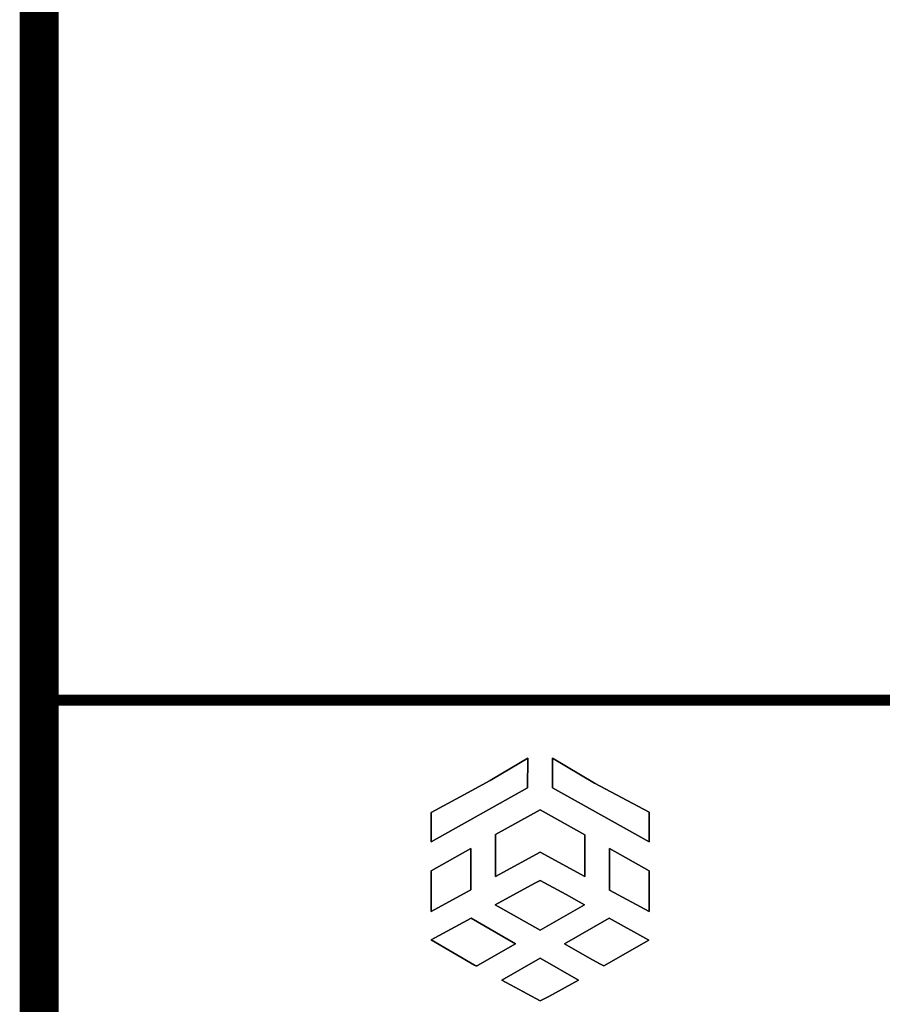
# Model space of a CAD drawing. Units: millimetres. Extents: x 1438 to 2151, y -15 to 434.
# Drawn here: x 1483 to 1506, y 7 to 33 of the extents above; entities that cross this region are included whole.
import ezdxf

# ---------------------------------------------------------------- set-up
doc = ezdxf.new("R2010")
doc.units = ezdxf.units.MM
doc.layers.add('图框', color=7, linetype='Continuous')

msp = doc.modelspace()

# ---------------------------------------------------------------- linework, layer by layer
at = {"color": 7, "linetype": 'Continuous', "lineweight": -3}
for p, q in [((1495.48, 12.785), (1496.414, 13.337)), ((1496.414, 13.337), (1495.48, 12.785)), ((1496.414, 13.337), (1496.413, 12.529)), ((1496.413, 12.529), (1496.414, 13.337)), ((1497.09, 13.337), (1498.237, 12.659)), ((1497.09, 12.529), (1497.09, 13.337)), ((1497.09, 13.337), (1497.09, 12.529)), ((1498.237, 12.659), (1497.09, 13.337)), ((1494.572, 12.288), (1495.388, 12.73)), ((1495.388, 12.73), (1494.572, 12.288)), ((1495.388, 12.73), (1495.48, 12.785)), ((1495.48, 12.785), (1495.388, 12.73)), ((1498.237, 12.659), (1499.724, 11.864)), ((1499.724, 11.864), (1498.237, 12.659)), ((1496.413, 12.529), (1493.777, 11.059)), ((1493.777, 11.059), (1496.413, 12.529)), ((1499.724, 11.058), (1497.09, 12.529)), ((1497.09, 12.529), (1499.724, 11.058)), ((1493.781, 11.861), (1494.572, 12.288)), ((1494.572, 12.288), (1493.781, 11.861)), ((1493.777, 11.059), (1493.781, 11.861)), ((1493.781, 11.861), (1493.777, 11.059)), ((1495.54, 11.254), (1496.752, 11.93)), ((1496.752, 11.93), (1495.54, 11.254)), ((1496.752, 11.93), (1497.969, 11.25)), ((1497.969, 11.25), (1496.752, 11.93)), ((1499.724, 11.864), (1499.724, 11.058)), ((1499.724, 11.058), (1499.724, 11.864)), ((1495.537, 10.476), (1495.54, 11.254)), ((1495.54, 11.254), (1495.537, 10.476)), ((1497.969, 11.25), (1497.969, 10.113)), ((1497.969, 10.113), (1497.969, 11.25)), ((1493.777, 10.269), (1494.863, 10.874)), ((1494.863, 10.874), (1493.777, 10.269)), ((1494.863, 10.874), (1494.863, 9.746)), ((1494.863, 9.746), (1494.863, 10.874)), ((1496.753, 10.777), (1495.539, 10.114)), ((1495.539, 10.114), (1496.753, 10.777)), ((1497.969, 10.113), (1496.753, 10.777)), ((1496.753, 10.777), (1497.969, 10.113)), ((1498.644, 10.872), (1499.725, 10.268)), ((1498.644, 9.742), (1498.644, 10.872)), ((1498.644, 10.872), (1498.644, 9.742)), ((1499.725, 10.268), (1498.644, 10.872)), ((1493.777, 9.153), (1493.777, 10.269)), ((1493.777, 10.269), (1493.777, 9.153)), ((1495.539, 10.114), (1495.537, 10.476)), ((1495.537, 10.476), (1495.539, 10.114)), ((1499.725, 10.268), (1499.725, 9.153)), ((1499.725, 9.153), (1499.725, 10.268)), ((1496.613, 9.929), (1496.753, 9.999)), ((1496.753, 9.999), (1496.613, 9.929)), ((1496.753, 9.999), (1497.464, 9.615)), ((1497.464, 9.615), (1496.753, 9.999)), ((1494.863, 9.746), (1493.777, 9.153)), ((1493.777, 9.153), (1494.863, 9.746)), ((1495.53, 9.337), (1496.613, 9.929)), ((1496.613, 9.929), (1495.53, 9.337)), ((1499.725, 9.153), (1498.644, 9.742)), ((1498.644, 9.742), (1499.725, 9.153)), ((1497.464, 9.615), (1497.964, 9.338)), ((1497.964, 9.338), (1497.464, 9.615)), ((1496.751, 8.647), (1495.53, 9.337)), ((1495.53, 9.337), (1496.751, 8.647)), ((1497.964, 9.338), (1496.751, 8.647)), ((1496.751, 8.647), (1497.964, 9.338)), ((1493.777, 8.38), (1494.869, 8.975)), ((1494.869, 8.975), (1493.777, 8.38)), ((1494.869, 8.975), (1496.084, 8.271)), ((1496.084, 8.271), (1494.869, 8.975)), ((1497.416, 8.272), (1498.634, 8.976)), ((1498.634, 8.976), (1497.416, 8.272)), ((1498.634, 8.976), (1499.723, 8.377)), ((1499.723, 8.377), (1498.634, 8.976)), ((1494.966, 7.694), (1493.777, 8.38)), ((1493.777, 8.38), (1494.966, 7.694)), ((1499.723, 8.377), (1498.49, 7.671)), ((1498.49, 7.671), (1499.723, 8.377)), ((1496.084, 8.271), (1495.042, 7.683)), ((1495.042, 7.683), (1496.084, 8.271)), ((1498.097, 7.886), (1497.416, 8.272)), ((1497.416, 8.272), (1498.097, 7.886)), ((1495.709, 7.281), (1496.752, 7.886)), ((1496.752, 7.886), (1495.709, 7.281)), ((1496.752, 7.886), (1497.796, 7.279)), ((1497.796, 7.279), (1496.752, 7.886)), ((1498.38, 7.725), (1498.097, 7.886)), ((1498.097, 7.886), (1498.38, 7.725)), ((1495, 7.677), (1494.966, 7.694)), ((1494.966, 7.694), (1495, 7.677)), ((1495.024, 7.673), (1495, 7.677)), ((1495, 7.677), (1495.024, 7.673)), ((1495.034, 7.677), (1495.024, 7.673)), ((1495.024, 7.673), (1495.034, 7.677)), ((1495.042, 7.683), (1495.034, 7.677)), ((1495.034, 7.677), (1495.042, 7.683)), ((1498.49, 7.671), (1498.38, 7.725)), ((1498.38, 7.725), (1498.49, 7.671)), ((1496.759, 6.715), (1495.709, 7.281)), ((1495.709, 7.281), (1496.759, 6.715)), ((1497.796, 7.279), (1496.987, 6.834)), ((1496.987, 6.834), (1497.796, 7.279)), ((1496.987, 6.834), (1496.759, 6.715)), ((1496.759, 6.715), (1496.987, 6.834))]:
    msp.add_line(p, q, dxfattribs=at)
at = {"linetype": 'Continuous', "const_width": 0.302}
msp.add_lwpolyline([(1483.086, 14.923), (2057.75, 14.923)], dxfattribs=at)
at = {"layer": '图框', "lineweight": -2, "const_width": 1.059}
msp.add_lwpolyline([(1483.086, -0.2), (2057.75, -0.2), (2057.75, 418.7), (1483.086, 418.7)], close=True, dxfattribs=at)

doc.saveas('drawing.dxf')
